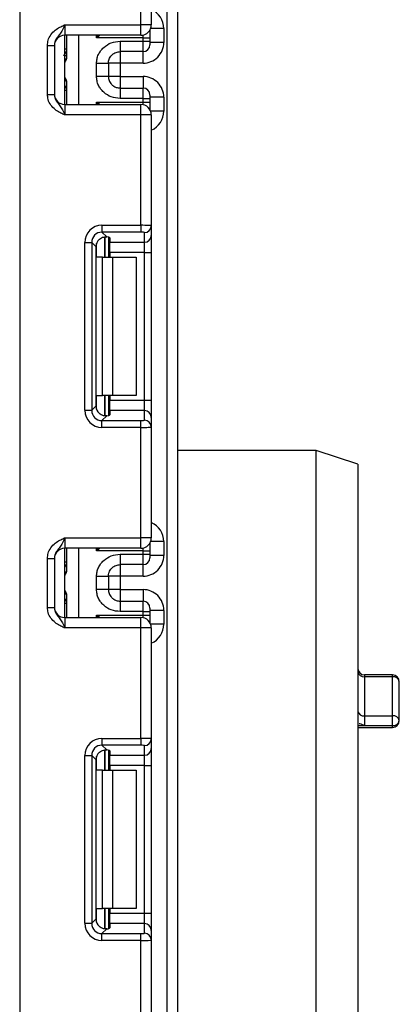
# Model space of a CAD drawing. Units: millimetres. Extents: x 0 to 418, y -29 to 291.
# Drawn here: x 144 to 149, y 176 to 190 of the extents above; entities that cross this region are included whole.
import ezdxf

# ---------------------------------------------------------------- set-up
doc = ezdxf.new("R2010")
doc.units = ezdxf.units.MM

msp = doc.modelspace()

# ---------------------------------------------------------------- linework, layer by layer
at = {"color": 8, "linetype": 'Continuous', "lineweight": 25}
for p, q in [((143.718133, 238.001131), (143.718133, 130.751131)), ((145.597638, 189.975445), (145.598133, 189.965512)), ((145.798133, 189.997625), (145.608265, 189.997625)), ((144.565347, 189.901131), (144.565347, 188.901131)), ((144.827716, 189.865527), (144.827716, 189.901131)), ((145.498133, 189.865527), (145.498133, 189.904162)), ((144.398133, 189.700129), (144.368133, 189.700129)), ((145.168133, 189.66467), (145.168133, 189.497549)), ((145.498133, 189.497549), (145.498133, 189.66467)), ((144.36851, 189.501131), (144.368133, 189.501131)), ((144.368133, 189.301131), (144.36851, 189.301131)), ((145.168133, 189.304714), (145.168133, 189.137593)), ((145.498133, 189.304714), (145.498133, 189.137593)), ((144.398133, 189.102134), (144.368133, 189.102134)), ((144.827716, 188.901131), (144.827716, 188.936735)), ((145.498133, 188.898101), (145.498133, 188.936735)), ((145.597638, 188.826817), (145.598133, 188.83675)), ((145.798133, 188.804637), (145.608265, 188.804637)), ((144.947924, 186.987194), (144.947924, 186.694464)), ((144.948341, 186.694464), (144.948341, 186.98723)), ((144.827716, 186.694464), (144.827716, 186.891647)), ((144.827716, 184.497282), (144.827716, 184.694464)), ((144.947924, 184.694464), (144.947924, 184.40135)), ((144.948341, 184.401354), (144.948341, 184.694464)), ((145.597638, 182.562111), (145.598133, 182.552179)), ((145.798133, 182.584292), (145.608265, 182.584292)), ((144.565347, 182.487798), (144.565347, 181.487798)), ((144.827716, 182.452194), (144.827716, 182.487798)), ((145.498133, 182.452194), (145.498133, 182.490828)), ((144.398133, 182.286795), (144.368133, 182.286795)), ((145.168133, 182.251336), (145.168133, 182.084215)), ((145.498133, 182.084215), (145.498133, 182.251336)), ((144.36851, 182.087798), (144.368133, 182.087798)), ((144.368133, 181.887798), (144.36851, 181.887798)), ((145.168133, 181.89138), (145.168133, 181.724259)), ((145.498133, 181.89138), (145.498133, 181.724259)), ((144.398133, 181.6888), (144.368133, 181.6888)), ((144.827716, 181.487798), (144.827716, 181.523402)), ((145.498133, 181.484767), (145.498133, 181.523402)), ((145.597638, 181.413484), (145.598133, 181.423417)), ((145.798133, 181.391304), (145.608265, 181.391304)), ((148.698133, 180.658474), (148.698133, 180.631846)), ((149.098133, 180.631846), (149.098133, 180.658474)), ((148.598133, 179.925429), (148.698133, 179.925429)), ((149.098133, 179.899457), (149.098133, 179.925429)), ((144.947924, 179.57386), (144.947924, 179.281131)), ((144.948341, 179.281131), (144.948341, 179.573897)), ((144.827716, 179.281131), (144.827716, 179.478314)), ((144.827716, 177.083949), (144.827716, 177.281131)), ((144.947924, 177.281131), (144.947924, 176.988017)), ((144.948341, 176.988021), (144.948341, 177.281131))]:
    msp.add_line(p, q, dxfattribs=at)
at = {"color": 7, "linetype": 'Continuous', "lineweight": 25}
for p, q in [((145.848133, 129.601131), (145.848133, 225.301131)), ((145.998133, 223.466056), (145.998133, 129.601131)), ((145.618133, 191.653566), (145.618133, 190.051131)), ((145.468133, 190.051131), (145.468133, 191.647427)), ((144.368133, 190.051131), (144.368133, 189.901131)), ((144.368133, 190.051131), (145.468133, 190.051131)), ((145.468133, 189.901131), (145.468133, 190.051131)), ((145.618133, 190.051131), (145.468133, 190.051131)), ((145.598133, 189.976298), (145.598133, 189.965512)), ((145.598133, 189.965512), (145.598133, 189.865527)), ((145.798133, 189.997625), (145.798133, 189.797594)), ((145.468133, 189.901131), (144.368133, 189.901131)), ((144.368133, 188.901131), (144.368133, 189.901131)), ((144.398133, 189.583112), (144.398133, 189.901131)), ((145.498133, 189.865527), (144.827716, 189.865527)), ((145.168133, 189.814647), (145.498133, 189.814647)), ((145.498133, 189.814647), (145.498133, 189.865527)), ((145.498133, 189.865527), (145.598133, 189.865527)), ((145.498133, 189.66467), (145.498133, 189.814647)), ((145.498133, 189.814647), (145.598133, 189.814647)), ((145.598133, 189.865527), (145.598133, 189.814647)), ((145.598133, 189.814647), (145.598133, 189.764654)), ((144.118133, 189.755327), (144.218133, 189.755327)), ((144.118133, 189.046935), (144.118133, 189.755327)), ((144.218133, 189.755327), (144.218133, 189.046935)), ((145.498133, 189.66467), (145.168133, 189.66467)), ((145.798133, 189.797594), (145.598133, 189.797594)), ((144.36851, 189.301131), (144.36851, 189.501131)), ((144.828133, 189.307315), (144.828133, 189.494947)), ((145.168133, 189.497549), (144.998133, 189.497549)), ((144.998133, 189.494947), (144.998133, 189.307315)), ((145.498133, 189.497549), (145.168133, 189.497549)), ((145.168133, 189.497549), (145.168133, 189.304714)), ((145.168133, 189.304714), (144.998133, 189.304714)), ((145.168133, 189.304714), (145.498133, 189.304714)), ((144.398133, 188.901131), (144.398133, 189.21915)), ((145.168133, 189.137593), (145.168133, 188.987615)), ((145.168133, 189.137593), (145.498133, 189.137593)), ((145.498133, 188.987615), (145.498133, 189.137593)), ((144.118133, 189.046935), (144.218133, 189.046935)), ((145.498133, 188.987615), (145.168133, 188.987615)), ((145.498133, 188.936735), (145.498133, 188.987615)), ((145.498133, 188.987615), (145.598133, 188.987615)), ((145.598133, 189.037608), (145.598133, 188.987615)), ((145.798133, 189.004668), (145.598133, 189.004668)), ((145.598133, 188.987615), (145.598133, 188.936735)), ((145.798133, 189.004668), (145.798133, 188.804637)), ((144.368133, 188.901131), (144.368133, 188.751131)), ((144.368133, 188.901131), (145.468133, 188.901131)), ((144.827716, 188.936735), (145.498133, 188.936735)), ((145.468133, 188.751131), (145.468133, 188.901131)), ((145.498133, 188.936735), (145.598133, 188.936735)), ((145.598133, 188.936735), (145.598133, 188.83675)), ((145.598133, 188.83675), (145.598133, 188.825964)), ((145.468133, 188.751131), (144.368133, 188.751131)), ((145.468133, 187.154835), (145.468133, 188.751131)), ((145.618133, 188.751131), (145.468133, 188.751131)), ((145.618133, 188.751131), (145.618133, 187.148696)), ((144.905898, 187.154835), (145.468133, 187.154835)), ((144.905898, 187.154835), (144.905898, 187.055581)), ((145.468133, 187.154835), (145.468133, 187.055581)), ((145.618133, 187.148696), (145.618133, 187.009892)), ((145.468133, 187.055581), (144.905898, 187.055581)), ((144.905898, 187.055581), (144.974179, 186.9873)), ((144.998133, 186.983463), (144.998133, 186.694464)), ((145.018133, 186.974274), (145.018133, 186.910638)), ((145.518133, 186.910638), (145.518133, 187.049442)), ((145.618133, 187.009892), (145.618133, 186.761756)), ((144.657762, 184.48223), (144.657762, 186.906699)), ((144.657762, 186.906699), (144.757016, 186.906699)), ((144.757016, 186.906699), (144.757016, 184.48223)), ((144.819905, 186.84381), (144.757016, 186.906699)), ((144.819905, 184.545119), (144.819905, 186.84381)), ((145.018133, 186.910638), (145.518133, 186.910638)), ((145.018133, 186.761756), (145.018133, 186.910638)), ((145.518133, 186.761756), (145.518133, 186.910638)), ((144.91529, 186.694464), (144.827716, 186.694464)), ((144.91529, 184.694464), (144.91529, 186.694464)), ((144.91529, 186.694464), (145.056711, 186.694464)), ((145.518133, 186.761756), (145.018133, 186.761756)), ((145.018133, 186.761756), (145.018133, 186.694464)), ((145.056711, 186.694464), (145.056711, 184.694464)), ((145.056711, 186.694464), (145.398133, 186.694464)), ((145.398133, 186.694464), (145.398133, 184.694464)), ((145.518133, 186.761756), (145.618133, 186.761756)), ((145.518133, 184.627173), (145.518133, 186.761756)), ((145.618133, 186.761756), (145.618133, 184.627173)), ((144.827716, 184.694464), (144.91529, 184.694464)), ((145.056711, 184.694464), (144.91529, 184.694464)), ((144.998133, 184.694464), (144.998133, 184.405466)), ((145.018133, 184.694464), (145.018133, 184.627173)), ((145.398133, 184.694464), (145.056711, 184.694464)), ((144.757016, 184.48223), (144.819905, 184.545119)), ((145.018133, 184.627173), (145.518133, 184.627173)), ((145.018133, 184.478291), (145.018133, 184.627173)), ((145.518133, 184.478291), (145.518133, 184.627173)), ((145.518133, 184.627173), (145.618133, 184.627173)), ((145.618133, 184.627173), (145.618133, 184.379037)), ((144.657762, 184.48223), (144.757016, 184.48223)), ((144.974179, 184.401629), (144.905898, 184.333348)), ((145.018133, 184.478291), (145.018133, 184.414654)), ((145.518133, 184.478291), (145.018133, 184.478291)), ((145.518133, 184.339487), (145.518133, 184.478291)), ((144.905898, 184.234094), (144.905898, 184.333348)), ((144.905898, 184.333348), (145.468133, 184.333348)), ((145.468133, 184.234094), (145.468133, 184.333348)), ((145.618133, 184.379037), (145.618133, 184.240233)), ((145.468133, 184.234094), (144.905898, 184.234094)), ((145.468133, 182.637798), (145.468133, 184.234094)), ((145.618133, 184.240233), (145.618133, 182.637798)), ((147.998133, 183.901131), (145.998133, 183.901131)), ((148.598133, 183.701131), (147.998133, 183.901131)), ((147.998133, 162.101131), (147.998133, 183.901131)), ((148.598133, 183.701131), (148.598133, 162.301131)), ((144.368133, 182.637798), (144.368133, 182.487798)), ((144.368133, 182.637798), (145.468133, 182.637798)), ((145.468133, 182.487798), (145.468133, 182.637798)), ((145.618133, 182.637798), (145.468133, 182.637798)), ((145.598133, 182.562965), (145.598133, 182.552179)), ((145.598133, 182.552179), (145.598133, 182.452194)), ((145.798133, 182.584292), (145.798133, 182.384261)), ((145.468133, 182.487798), (144.368133, 182.487798)), ((144.368133, 181.487798), (144.368133, 182.487798)), ((144.398133, 182.169779), (144.398133, 182.487798)), ((145.498133, 182.452194), (144.827716, 182.452194)), ((145.168133, 182.401314), (145.498133, 182.401314)), ((145.498133, 182.401314), (145.498133, 182.452194)), ((145.498133, 182.452194), (145.598133, 182.452194)), ((145.498133, 182.251336), (145.498133, 182.401314)), ((145.498133, 182.401314), (145.598133, 182.401314)), ((145.598133, 182.452194), (145.598133, 182.401314)), ((145.598133, 182.401314), (145.598133, 182.351321)), ((144.118133, 182.341994), (144.218133, 182.341994)), ((144.118133, 181.633602), (144.118133, 182.341994)), ((144.218133, 182.341994), (144.218133, 181.633602)), ((145.798133, 182.384261), (145.598133, 182.384261)), ((145.498133, 182.251336), (145.168133, 182.251336)), ((144.36851, 181.887798), (144.36851, 182.087798)), ((144.828133, 181.893982), (144.828133, 182.081614)), ((145.168133, 182.084215), (144.998133, 182.084215)), ((144.998133, 182.081614), (144.998133, 181.893982)), ((145.498133, 182.084215), (145.168133, 182.084215)), ((145.168133, 182.084215), (145.168133, 181.89138)), ((145.168133, 181.89138), (144.998133, 181.89138)), ((145.168133, 181.89138), (145.498133, 181.89138)), ((144.398133, 181.487798), (144.398133, 181.805817)), ((145.168133, 181.724259), (145.168133, 181.574282)), ((145.168133, 181.724259), (145.498133, 181.724259)), ((145.498133, 181.574282), (145.498133, 181.724259)), ((144.118133, 181.633602), (144.218133, 181.633602)), ((145.498133, 181.574282), (145.168133, 181.574282)), ((145.498133, 181.523402), (145.498133, 181.574282)), ((145.498133, 181.574282), (145.598133, 181.574282)), ((145.598133, 181.624274), (145.598133, 181.574282)), ((145.798133, 181.591335), (145.598133, 181.591335)), ((145.598133, 181.574282), (145.598133, 181.523402)), ((145.798133, 181.591335), (145.798133, 181.391304)), ((144.368133, 181.487798), (144.368133, 181.337798)), ((144.368133, 181.487798), (145.468133, 181.487798)), ((144.827716, 181.523402), (145.498133, 181.523402)), ((145.468133, 181.337798), (145.468133, 181.487798)), ((145.498133, 181.523402), (145.598133, 181.523402)), ((145.598133, 181.523402), (145.598133, 181.423417)), ((145.598133, 181.423417), (145.598133, 181.412631)), ((145.468133, 181.337798), (144.368133, 181.337798)), ((145.468133, 179.741502), (145.468133, 181.337798)), ((145.618133, 181.337798), (145.468133, 181.337798)), ((145.618133, 181.337798), (145.618133, 179.735363)), ((149.098133, 180.658474), (148.698133, 180.658474)), ((148.698133, 180.631846), (148.698133, 180.067402)), ((149.098133, 180.631846), (148.698133, 180.631846)), ((149.098133, 180.067402), (149.098133, 180.631846)), ((149.198133, 179.999457), (149.198133, 180.558474)), ((148.698133, 180.067402), (148.698133, 179.925429)), ((148.698133, 180.067402), (149.098133, 180.067402)), ((149.098133, 179.925429), (149.098133, 180.067402)), ((148.598133, 179.899457), (149.098133, 179.899457)), ((148.698133, 179.925429), (149.098133, 179.925429)), ((144.905898, 179.741502), (145.468133, 179.741502)), ((144.905898, 179.741502), (144.905898, 179.642247)), ((145.468133, 179.741502), (145.468133, 179.642247)), ((145.618133, 179.735363), (145.618133, 179.596559)), ((145.468133, 179.642247), (144.905898, 179.642247)), ((144.905898, 179.642247), (144.974179, 179.573967)), ((144.998133, 179.570129), (144.998133, 179.281131)), ((145.018133, 179.560941), (145.018133, 179.497304)), ((145.518133, 179.497304), (145.518133, 179.636108)), ((145.618133, 179.596559), (145.618133, 179.348422)), ((144.657762, 177.068897), (144.657762, 179.493366)), ((144.657762, 179.493366), (144.757016, 179.493366)), ((144.757016, 179.493366), (144.757016, 177.068897)), ((144.819905, 179.430477), (144.757016, 179.493366)), ((144.819905, 177.131785), (144.819905, 179.430477)), ((145.018133, 179.497304), (145.518133, 179.497304)), ((145.018133, 179.348422), (145.018133, 179.497304)), ((145.518133, 179.348422), (145.518133, 179.497304)), ((144.91529, 179.281131), (144.827716, 179.281131)), ((144.91529, 177.281131), (144.91529, 179.281131)), ((144.91529, 179.281131), (145.056711, 179.281131)), ((145.518133, 179.348422), (145.018133, 179.348422)), ((145.018133, 179.348422), (145.018133, 179.281131)), ((145.056711, 179.281131), (145.056711, 177.281131)), ((145.056711, 179.281131), (145.398133, 179.281131)), ((145.398133, 179.281131), (145.398133, 177.281131)), ((145.518133, 179.348422), (145.618133, 179.348422)), ((145.518133, 177.21384), (145.518133, 179.348422)), ((145.618133, 179.348422), (145.618133, 177.21384)), ((144.827716, 177.281131), (144.91529, 177.281131)), ((145.056711, 177.281131), (144.91529, 177.281131)), ((144.998133, 177.281131), (144.998133, 176.992133)), ((145.018133, 177.281131), (145.018133, 177.21384)), ((145.398133, 177.281131), (145.056711, 177.281131)), ((145.018133, 177.21384), (145.518133, 177.21384)), ((145.018133, 177.064958), (145.018133, 177.21384)), ((145.518133, 177.064958), (145.518133, 177.21384)), ((145.518133, 177.21384), (145.618133, 177.21384)), ((145.618133, 177.21384), (145.618133, 176.965703)), ((144.657762, 177.068897), (144.757016, 177.068897)), ((144.757016, 177.068897), (144.819905, 177.131785)), ((145.018133, 177.064958), (145.018133, 177.001321)), ((145.518133, 177.064958), (145.018133, 177.064958)), ((145.518133, 176.926154), (145.518133, 177.064958)), ((144.974179, 176.988295), (144.905898, 176.920015)), ((144.905898, 176.82076), (144.905898, 176.920015)), ((144.905898, 176.920015), (145.468133, 176.920015)), ((145.468133, 176.82076), (145.468133, 176.920015)), ((145.618133, 176.965703), (145.618133, 176.826899)), ((145.468133, 176.82076), (144.905898, 176.82076)), ((145.468133, 175.224464), (145.468133, 176.82076)), ((145.618133, 176.826899), (145.618133, 175.224464))]:
    msp.add_line(p, q, dxfattribs=at)
for centre, radius, start, end in [((145.468133, 190.051131), 0.15, 270, 0), ((144.368133, 189.751131), 0.15, 90, 180), ((144.298133, 189.700129), 0.1, 314.427004, 0), ((145.49814, 189.764662), 0.099992, 269.9956368, 359.9956361), ((144.298133, 189.102134), 0.1, 0, 45.572996), ((145.49814, 189.0376), 0.099992, 0.0043639, 90.0043632), ((144.368133, 189.051131), 0.15, 180, 270), ((145.468133, 188.751131), 0.15, 0, 90), ((145.518504, 187.14907), 0.099629, 269.786467, 359.7848634), ((145.518504, 187.010266), 0.099629, 269.786467, 359.7848634), ((145.518504, 184.378663), 0.099629, 0.2151366, 90.213533), ((145.518504, 184.239859), 0.099629, 0.2151366, 90.213533), ((145.468133, 182.637798), 0.15, 270, 0), ((144.368133, 182.337798), 0.15, 90, 180), ((144.298133, 182.286795), 0.1, 314.427004, 0), ((145.49814, 182.351329), 0.099992, 269.9956368, 359.9956361), ((144.298133, 181.6888), 0.1, 0, 45.572996), ((145.49814, 181.624267), 0.099992, 0.0043639, 90.0043632), ((144.368133, 181.637798), 0.15, 180, 270), ((145.468133, 181.337798), 0.15, 0, 90), ((148.698133, 180.758474), 0.1, 180, 270), ((148.686591, 180.720948), 0.089846, 190.0829598, 277.3803619), ((149.098133, 180.558474), 0.1, 0, 90), ((149.109674, 180.542744), 0.089846, 10.0829598, 97.3803619), ((148.684674, 180.155155), 0.088779, 192.8922535, 278.7195184), ((149.111591, 179.979649), 0.088779, 12.8922535, 98.7195184), ((149.098133, 179.999457), 0.1, 270, 0), ((149.109432, 180.014721), 0.090004, 262.7878448, 350.2361097), ((145.518504, 179.735737), 0.099629, 269.786467, 359.7848634), ((145.518504, 179.596933), 0.099629, 269.786467, 359.7848634), ((145.518504, 176.965329), 0.099629, 0.2151366, 90.213533), ((145.518504, 176.826525), 0.099629, 0.2151366, 90.213533)]:
    msp.add_arc(centre, radius, start, end, dxfattribs=at)
at = {"color": 8, "linetype": 'Continuous', "lineweight": 25}
for centre, radius, start, end in [((144.298178, 189.699114), 0.099954, 314.4159572, 359.9978776), ((144.29818, 189.103148), 0.099953, 0.0018043, 45.5843609), ((144.298178, 182.285781), 0.099954, 314.4159572, 359.9978776), ((144.29818, 181.689815), 0.099953, 0.0018043, 45.5843609)]:
    msp.add_arc(centre, radius, start, end, dxfattribs=at)
for centre, major_axis, ratio, start_param, end_param in [((145.498133, 189.997625), (0, -0.300046), 0.999847695, 1.570796327, 2.730075808), ((143.416093, 189.500948), (-1.128968, 0), 0.177152998, 3.666247111, 3.740652064), ((144.298133, 189.501131), (0, 0.1), 0.984183324, 5.138156409, 5.491911009), ((144.298133, 189.301131), (0, 0.1), 0.984183324, 3.932866952, 4.286621551), ((145.498133, 188.804637), (0, -0.300046), 0.999847695, 0.411516846, 1.570796327), ((145.498133, 182.584292), (0, -0.300046), 0.999847695, 1.570796327, 2.730075808), ((144.298133, 182.087798), (0, 0.1), 0.984183324, 5.138156409, 5.491911009), ((144.298133, 181.887798), (0, 0.1), 0.984183324, 3.932866952, 4.286621551), ((145.498133, 181.391304), (0, -0.300046), 0.999847695, 0.411516846, 1.570796327)]:
    msp.add_ellipse(centre, major_axis=major_axis, ratio=ratio, start_param=start_param, end_param=end_param, dxfattribs=at)
at = {"color": 7, "linetype": 'Continuous', "lineweight": 25}
for centre, major_axis, ratio, start_param, end_param in [((145.498133, 189.797594), (0, -0.300046), 0.999847695, 0, 1.570796327), ((145.498133, 189.004668), (0, -0.300046), 0.999847695, 1.570796327, 3.141592654), ((144.909639, 186.902958), (0.179422, -0.179422), 0.985256536, 2.363620832, 3.919564476), ((145.468133, 187.148696), (0.15, 0), 0.040928187, 0, 1.570796327), ((144.909639, 186.902958), (-0.109754, 0.109754), 0.966399152, 5.505213485, 7.061157129), ((144.971031, 186.841566), (0.107653, -0.107653), 0.985256536, 3.097730129, 3.919564476), ((144.868133, 186.974274), (0.15, 0), 0.122784561, 0, 0.785584382), ((145.468133, 187.049442), (0.05, 0), 0.122784561, 0, 1.570796327), ((144.971031, 184.547363), (0.107653, 0.107653), 0.985256536, 2.363620832, 3.185455178), ((144.909639, 184.485971), (0.179422, 0.179422), 0.985256536, 2.363620832, 3.919564476), ((144.909639, 184.485971), (0.109754, 0.109754), 0.966399152, 2.363620832, 3.919564476), ((144.868133, 184.414654), (0.15, 0), 0.122784561, 5.497600925, 6.283185307), ((145.468133, 184.339487), (0.05, 0), 0.122784561, 4.71238898, 6.283185307), ((145.468133, 184.240233), (0.15, 0), 0.040928187, 4.71238898, 6.283185307), ((145.498133, 182.384261), (0, -0.300046), 0.999847695, 0, 1.570796327), ((145.498133, 181.591335), (0, -0.300046), 0.999847695, 1.570796327, 3.141592654), ((144.909639, 179.489625), (0.179422, -0.179422), 0.985256536, 2.363620832, 3.919564476), ((145.468133, 179.735363), (0.15, 0), 0.040928187, 0, 1.570796327), ((144.909639, 179.489625), (-0.109754, 0.109754), 0.966399152, 5.505213485, 7.061157129), ((144.868133, 179.560941), (0.15, 0), 0.122784561, 0, 0.785584382), ((145.468133, 179.636108), (0.05, 0), 0.122784561, 0, 1.570796327), ((144.971031, 179.428232), (0.107653, -0.107653), 0.985256536, 3.097730129, 3.919564476), ((144.909639, 177.072638), (0.179422, 0.179422), 0.985256536, 2.363620832, 3.919564476), ((144.909639, 177.072638), (0.109754, 0.109754), 0.966399152, 2.363620832, 3.919564476), ((144.971031, 177.13403), (0.107653, 0.107653), 0.985256536, 2.363620832, 3.185455178), ((144.868133, 177.001321), (0.15, 0), 0.122784561, 5.497600925, 6.283185307), ((145.468133, 176.926154), (0.05, 0), 0.122784561, 4.71238898, 6.283185307), ((145.468133, 176.826899), (0.15, 0), 0.040928187, 4.71238898, 6.283185307)]:
    msp.add_ellipse(centre, major_axis=major_axis, ratio=ratio, start_param=start_param, end_param=end_param, dxfattribs=at)
for points, knots in [([(144.118133, 189.755327), (144.120336, 189.78068), (144.125081, 189.835265), (144.164871, 189.91289), (144.225091, 189.974867), (144.292522, 190.016655), (144.336435, 190.036908), (144.360331, 190.047641), (144.364056, 190.049308), (144.367702, 190.050939), (144.368133, 190.051131)], [0, 0, 0, 0, 0.183987951, 0.396134741, 0.618944923, 0.805852047, 0.970289049, 0.970919424, 0.996567948, 1, 1, 1, 1]), ([(144.368133, 190.051131), (144.367973, 190.050774), (144.365789, 190.04589), (144.352024, 190.015121), (144.327321, 189.962462), (144.287899, 189.906909), (144.248533, 189.857856), (144.222527, 189.805738), (144.219499, 189.770995), (144.218133, 189.755327)], [0, 0, 0, 0, 0.0033256607, 0.0455241664, 0.2868498564, 0.5041433217, 0.7031136322, 0.8661107104, 1, 1, 1, 1]), ([(144.828133, 189.494947), (144.829317, 189.51702), (144.831637, 189.56026), (144.852092, 189.622079), (144.885348, 189.678199), (144.944318, 189.741302), (145.038133, 189.802613), (145.124594, 189.810617), (145.168133, 189.814647)], [0, 0, 0, 0, 0.127691908, 0.250153501, 0.37329111, 0.502918693, 0.749683713, 1, 1, 1, 1]), ([(144.998133, 189.494947), (145.000135, 189.514995), (145.003285, 189.546539), (145.023203, 189.585918), (145.045914, 189.61512), (145.07518, 189.638612), (145.115748, 189.659407), (145.147939, 189.662641), (145.168133, 189.66467)], [0, 0, 0, 0, 0.224089739, 0.352604382, 0.491953964, 0.640034579, 0.774184727, 1, 1, 1, 1]), ([(144.36851, 189.501131), (144.368571, 189.501375), (144.372099, 189.515358), (144.380001, 189.529015), (144.387764, 189.542433)], [0, 0, 0, 0, 0.017410534, 1, 1, 1, 1]), ([(144.387764, 189.542433), (144.389612, 189.545498), (144.393308, 189.551628), (144.396982, 189.56517), (144.398072, 189.576025), (144.398123, 189.582058), (144.398133, 189.583112)], [0, 0, 0, 0, 0.309100695, 0.618333109, 0.933324696, 1, 1, 1, 1]), ([(144.387764, 189.259829), (144.380001, 189.273248), (144.372099, 189.286904), (144.368571, 189.300888), (144.36851, 189.301131)], [0, 0, 0, 0, 0.982589466, 1, 1, 1, 1]), ([(144.398133, 189.21915), (144.397864, 189.225105), (144.39737, 189.236038), (144.393318, 189.25057), (144.389607, 189.256757), (144.387764, 189.259829)], [0, 0, 0, 0, 0.375800048, 0.690039124, 1, 1, 1, 1]), ([(145.168133, 188.987615), (145.124613, 188.991651), (145.038159, 188.999668), (144.944347, 189.060952), (144.885342, 189.124027), (144.852088, 189.18014), (144.831635, 189.241973), (144.829316, 189.28523), (144.828133, 189.307315)], [0, 0, 0, 0, 0.2502117566, 0.4970637639, 0.6266362523, 0.7497518689, 0.872235887, 1, 1, 1, 1]), ([(144.998133, 189.307315), (145.000135, 189.287268), (145.003285, 189.255723), (145.023203, 189.216344), (145.045914, 189.187143), (145.075181, 189.16365), (145.115748, 189.142855), (145.147939, 189.139621), (145.168133, 189.137593)], [0, 0, 0, 0, 0.224088514, 0.352603463, 0.491953961, 0.640035897, 0.774186484, 1, 1, 1, 1]), ([(144.368133, 188.751131), (144.367702, 188.751324), (144.364056, 188.752954), (144.360331, 188.754621), (144.336435, 188.765354), (144.292522, 188.785607), (144.225091, 188.827395), (144.164871, 188.889372), (144.125081, 188.966997), (144.120336, 189.021582), (144.118133, 189.046935)], [0, 0, 0, 0, 0.003432052, 0.029080576, 0.029710951, 0.194147953, 0.381055077, 0.603865259, 0.816012049, 1, 1, 1, 1]), ([(144.218133, 189.046935), (144.219499, 189.031267), (144.222527, 188.996525), (144.248533, 188.944406), (144.287899, 188.895353), (144.327321, 188.8398), (144.352024, 188.787142), (144.365789, 188.756372), (144.367973, 188.751488), (144.368133, 188.751131)], [0, 0, 0, 0, 0.1338892896, 0.2968863678, 0.4958566783, 0.7131501436, 0.9544758336, 0.9966743393, 1, 1, 1, 1]), ([(144.868133, 186.953766), (144.877791, 186.961285), (144.897137, 186.976345), (144.930809, 186.986967), (144.956785, 186.988965), (144.969721, 186.987727), (144.974179, 186.9873)], [0, 0, 0, 0, 0.288958785, 0.578796484, 0.854867544, 1, 1, 1, 1]), ([(144.974179, 184.401629), (144.964352, 184.400944), (144.944649, 184.399571), (144.90939, 184.407718), (144.883611, 184.42181), (144.871379, 184.432362), (144.868133, 184.435163)], [0, 0, 0, 0, 0.306769517, 0.615119103, 0.897857367, 1, 1, 1, 1]), ([(144.118133, 182.341994), (144.120336, 182.367346), (144.125081, 182.421932), (144.164871, 182.499557), (144.225091, 182.561534), (144.292522, 182.603322), (144.336435, 182.623575), (144.360331, 182.634308), (144.364056, 182.635975), (144.367702, 182.637605), (144.368133, 182.637798)], [0, 0, 0, 0, 0.183987951, 0.396134741, 0.618944923, 0.805852047, 0.970289049, 0.970919424, 0.996567948, 1, 1, 1, 1]), ([(144.368133, 182.637798), (144.367973, 182.637441), (144.365789, 182.632557), (144.352024, 182.601787), (144.327321, 182.549129), (144.287899, 182.493575), (144.248533, 182.444523), (144.222527, 182.392404), (144.219499, 182.357662), (144.218133, 182.341994)], [0, 0, 0, 0, 0.0033256607, 0.0455241664, 0.2868498564, 0.5041433217, 0.7031136322, 0.8661107104, 1, 1, 1, 1]), ([(144.828133, 182.081614), (144.829317, 182.103686), (144.831637, 182.146927), (144.852092, 182.208745), (144.885348, 182.264866), (144.944318, 182.327968), (145.038133, 182.38928), (145.124594, 182.397283), (145.168133, 182.401314)], [0, 0, 0, 0, 0.127691908, 0.250153501, 0.37329111, 0.502918693, 0.749683713, 1, 1, 1, 1]), ([(144.36851, 182.087798), (144.368571, 182.088041), (144.372099, 182.102025), (144.380001, 182.115681), (144.387764, 182.1291)], [0, 0, 0, 0, 0.017410534, 1, 1, 1, 1]), ([(144.387764, 182.1291), (144.389612, 182.132164), (144.393308, 182.138294), (144.396982, 182.151836), (144.398072, 182.162692), (144.398123, 182.168725), (144.398133, 182.169779)], [0, 0, 0, 0, 0.3091006949, 0.6183331088, 0.9333246962, 1, 1, 1, 1]), ([(144.998133, 182.081614), (145.000135, 182.101661), (145.003285, 182.133206), (145.023203, 182.172585), (145.045914, 182.201786), (145.07518, 182.225278), (145.115748, 182.246074), (145.147939, 182.249308), (145.168133, 182.251336)], [0, 0, 0, 0, 0.2240897395, 0.3526043824, 0.4919539637, 0.6400345793, 0.7741847266, 1, 1, 1, 1]), ([(144.387764, 181.846496), (144.380001, 181.859914), (144.372099, 181.873571), (144.368571, 181.887554), (144.36851, 181.887798)], [0, 0, 0, 0, 0.982589466, 1, 1, 1, 1]), ([(144.398133, 181.805817), (144.397864, 181.811771), (144.39737, 181.822704), (144.393318, 181.837237), (144.389607, 181.843424), (144.387764, 181.846496)], [0, 0, 0, 0, 0.3758000479, 0.6900391237, 1, 1, 1, 1]), ([(145.168133, 181.574282), (145.124613, 181.578318), (145.038159, 181.586334), (144.944347, 181.647618), (144.885342, 181.710693), (144.852088, 181.766806), (144.831635, 181.828639), (144.829316, 181.871897), (144.828133, 181.893982)], [0, 0, 0, 0, 0.2502117567, 0.4970637639, 0.6266362523, 0.7497518689, 0.872235887, 1, 1, 1, 1]), ([(144.998133, 181.893982), (145.000135, 181.873934), (145.003285, 181.84239), (145.023203, 181.803011), (145.045914, 181.773809), (145.075181, 181.750317), (145.115748, 181.729522), (145.147939, 181.726288), (145.168133, 181.724259)], [0, 0, 0, 0, 0.224088514, 0.352603463, 0.491953961, 0.640035897, 0.774186484, 1, 1, 1, 1]), ([(144.368133, 181.337798), (144.367702, 181.33799), (144.364056, 181.339621), (144.360331, 181.341288), (144.336435, 181.352021), (144.292522, 181.372274), (144.225091, 181.414062), (144.164871, 181.476039), (144.125081, 181.553664), (144.120336, 181.608249), (144.118133, 181.633602)], [0, 0, 0, 0, 0.003432052, 0.029080576, 0.029710951, 0.194147953, 0.381055077, 0.603865259, 0.816012049, 1, 1, 1, 1]), ([(144.218133, 181.633602), (144.219499, 181.617934), (144.222527, 181.583191), (144.248533, 181.531073), (144.287899, 181.48202), (144.327321, 181.426467), (144.352024, 181.373808), (144.365789, 181.343039), (144.367973, 181.338155), (144.368133, 181.337798)], [0, 0, 0, 0, 0.1338892896, 0.2968863678, 0.4958566783, 0.7131501436, 0.9544758336, 0.9966743393, 1, 1, 1, 1]), ([(148.698133, 179.925429), (148.697889, 179.925544), (148.688154, 179.930164), (148.664386, 179.940009), (148.635055, 179.950349), (148.621244, 179.950526), (148.6172, 179.950578)], [0, 0, 0, 0, 0.008129548, 0.325087391, 0.802385089, 1, 1, 1, 1]), ([(144.868133, 179.540433), (144.877791, 179.547951), (144.897137, 179.563011), (144.930809, 179.573634), (144.956785, 179.575631), (144.969721, 179.574393), (144.974179, 179.573967)], [0, 0, 0, 0, 0.288958785, 0.578796484, 0.854867544, 1, 1, 1, 1]), ([(144.974179, 176.988295), (144.964352, 176.987611), (144.944649, 176.986237), (144.90939, 176.994384), (144.883611, 177.008477), (144.871379, 177.019029), (144.868133, 177.021829)], [0, 0, 0, 0, 0.306769517, 0.615119103, 0.897857367, 1, 1, 1, 1])]:
    msp.add_open_spline(points, degree=3, knots=knots, dxfattribs=at)
at = {"color": 8, "linetype": 'Continuous', "lineweight": 25}
for points, knots in [([(144.878277, 189.901131), (144.861883, 189.889574), (144.84509, 189.877736), (144.828119, 189.86581), (144.827716, 189.865527)], [0, 0, 0, 0, 0.976265836, 1, 1, 1, 1]), ([(144.827716, 189.865527), (144.827983, 189.865973), (144.835107, 189.8779), (144.842155, 189.889737), (144.84894, 189.901131)], [0, 0, 0, 0, 0.037387442, 1, 1, 1, 1]), ([(144.84894, 188.901131), (144.842155, 188.912525), (144.835107, 188.924362), (144.827983, 188.936289), (144.827716, 188.936735)], [0, 0, 0, 0, 0.962612558, 1, 1, 1, 1]), ([(144.827716, 188.936735), (144.828119, 188.936452), (144.84509, 188.924526), (144.861883, 188.912688), (144.878277, 188.901131)], [0, 0, 0, 0, 0.023734164, 1, 1, 1, 1]), ([(144.878277, 182.487798), (144.861883, 182.476241), (144.84509, 182.464403), (144.828119, 182.452477), (144.827716, 182.452194)], [0, 0, 0, 0, 0.976265836, 1, 1, 1, 1]), ([(144.827716, 182.452194), (144.827983, 182.45264), (144.835107, 182.464567), (144.842155, 182.476404), (144.84894, 182.487798)], [0, 0, 0, 0, 0.037387442, 1, 1, 1, 1]), ([(144.84894, 181.487798), (144.842155, 181.499192), (144.835107, 181.511029), (144.827983, 181.522956), (144.827716, 181.523402)], [0, 0, 0, 0, 0.962612558, 1, 1, 1, 1]), ([(144.827716, 181.523402), (144.828119, 181.523119), (144.84509, 181.511193), (144.861883, 181.499355), (144.878277, 181.487798)], [0, 0, 0, 0, 0.023734164, 1, 1, 1, 1])]:
    msp.add_open_spline(points, degree=3, knots=knots, dxfattribs=at)
at = {"color": 7, "linetype": 'Continuous', "lineweight": 25}
for points in [[(145.168133, 189.814647), (145.168133, 189.794773), (145.168133, 189.755025), (145.168133, 189.705096), (145.168133, 189.670547), (145.168133, 189.666629), (145.168133, 189.66467)], [(144.998133, 189.494947), (144.995577, 189.494947), (144.990466, 189.494947), (144.951154, 189.494947), (144.894961, 189.494947), (144.850409, 189.494947), (144.828133, 189.494947)], [(144.998133, 189.307315), (144.995577, 189.307315), (144.990466, 189.307315), (144.951154, 189.307315), (144.894961, 189.307315), (144.850409, 189.307315), (144.828133, 189.307315)], [(145.168133, 182.401314), (145.168133, 182.381439), (145.168133, 182.341691), (145.168133, 182.291763), (145.168133, 182.257213), (145.168133, 182.253295), (145.168133, 182.251336)], [(144.998133, 182.081614), (144.995577, 182.081614), (144.990466, 182.081614), (144.951154, 182.081614), (144.894961, 182.081614), (144.850409, 182.081614), (144.828133, 182.081614)], [(144.998133, 181.893982), (144.995577, 181.893982), (144.990466, 181.893982), (144.951154, 181.893982), (144.894961, 181.893982), (144.850409, 181.893982), (144.828133, 181.893982)]]:
    msp.add_open_spline(points, degree=3, dxfattribs=at)

doc.saveas('drawing.dxf')
